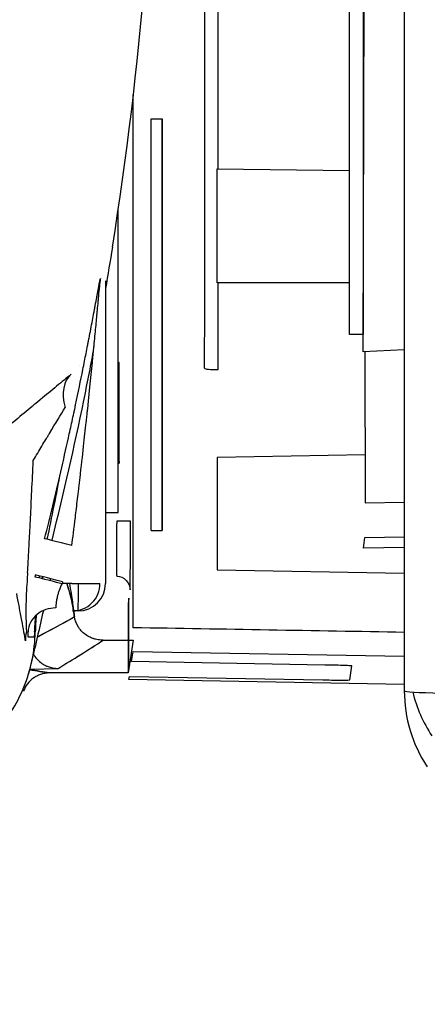
# Model space of a CAD drawing. Units: millimetres. Extents: x -2889 to 7932, y -2064 to 3716.
# Drawn here: x 705 to 720, y 2391 to 2426 of the extents above; entities that cross this region are included whole.
import ezdxf

# ---------------------------------------------------------------- set-up
doc = ezdxf.new("R2010")
doc.units = ezdxf.units.MM
doc.header["$LTSCALE"] = 100
doc.layers.add('0-50', color=7, linetype='Continuous')
doc.layers.add('Dimension', color=1, linetype='Continuous')
doc.styles.get("Standard").update_dxf_attribs({"font": 'ARIsoP1.shx'})
doc.dimstyles.new('0DP', dxfattribs={"dimscale": 20, "dimtxt": 2.5, "dimasz": 1.5, "dimexe": 1.5, "dimexo": 1, "dimgap": 1, "dimtad": 1, "dimdec": 0, "dimzin": 0, "dimdsep": 46, "dimtxsty": 'Standard', "dimcen": 0, "dimclrd": 256, "dimclre": 256, "dimclrt": 256, "dimadec": 0, "dimazin": 0, "dimtfac": 1, "dimtdec": 4, "dimtofl": 0, "dimtmove": 0, "dimatfit": 3, "dimfxl": 1, "dimtolj": 1, "dimtzin": 0, "dimlwd": -1, "dimlwe": -1, "dimarcsym": 0})

msp = doc.modelspace()

# ---------------------------------------------------------------- linework, layer by layer
at = {"layer": '0-50'}
for p, q in [((716.768, 2414.953), (716.768, 2459.34)), ((717.261, 2459.34), (717.261, 2414.953)), ((717.265, 2414.319), (717.304, 2432.655)), ((709.563, 2407.832), (709.563, 2422.794)), ((709.961, 2407.832), (709.962, 2422.794)), ((709.964, 2422.794), (709.964, 2407.832)), ((711.96, 2420.973), (716.768, 2420.917)), ((717.261, 2420.911), (717.279, 2420.911)), ((707.907, 2416.819), (707.907, 2405.903)), ((716.768, 2416.828), (711.964, 2416.828)), ((717.27, 2416.828), (717.261, 2416.828)), ((718.756, 2414.392), (717.265, 2414.319)), ((717.326, 2414.322), (717.33, 2408.834)), ((708.402, 2413.939), (708.37, 2413.938)), ((717.329, 2410.577), (711.963, 2410.484)), ((711.963, 2410.484), (711.963, 2406.4)), ((708.37, 2410.336), (708.401, 2410.335)), ((708.402, 2410.266), (708.37, 2410.267)), ((717.33, 2408.834), (718.756, 2408.858)), ((707.907, 2408.478), (708.37, 2408.478)), ((717.27, 2407.187), (717.328, 2407.576)), ((717.328, 2407.576), (718.756, 2407.6)), ((718.756, 2407.214), (717.27, 2407.187)), ((711.963, 2406.4), (718.756, 2406.279)), ((706.347, 2405.961), (706.333, 2405.903)), ((706.687, 2405.903), (706.333, 2405.903)), ((706.687, 2405.903), (707.706, 2405.903)), ((707.907, 2405.903), (707.907, 2405.903)), ((708.758, 2405.366), (708.728, 2405.163)), ((708.728, 2405.163), (708.728, 2402.65)), ((708.758, 2402.852), (708.758, 2405.366)), ((706.907, 2404.903), (706.707, 2404.903)), ((705.308, 2403.955), (705.108, 2403.955)), ((707.828, 2403.847), (708.728, 2403.847)), ((708.906, 2403.847), (708.728, 2402.65)), ((708.758, 2403.847), (708.906, 2403.847)), ((708.855, 2403.064), (708.909, 2403.429)), ((708.909, 2403.429), (718.756, 2403.259)), ((715.872, 2402.939), (708.855, 2403.064)), ((716.777, 2402.399), (716.852, 2402.905)), ((705.131, 2402.646), (705.124, 2402.647)), ((705.165, 2402.786), (706.185, 2402.816)), ((708.728, 2402.65), (705.874, 2402.65)), ((708.728, 2402.65), (708.758, 2402.852)), ((708.758, 2402.414), (708.774, 2402.519)), ((718.756, 2402.237), (708.758, 2402.414)), ((708.774, 2402.519), (715.792, 2402.399))]:
    msp.add_line(p, q, dxfattribs=at)
msp.add_arc((706.907, 2405.903), 1, 270, 0, dxfattribs=at)
for centre, major_axis, ratio, start_param, end_param in [((721.729, 2429.904), (-0.008, -1144.374), 0.002599, 4.674688, 4.736774), ((710.86, 2437.95), (0.002, 250.192), 0.002599, 4.615406, 4.808995), ((584.743, 2437.903), (0, -125.013), 0.999799, 1.411914, 1.729679), ((711.351, 2437.95), (-0.002, -250.692), 0.002599, 1.503019, 1.604958), ((708.26, 2437.902), (0.002, 253.169), 0.002599, 4.579253, 4.656104), ((709.963, 2422.794), (-0.4, 0), 0.00001, 0, 1.568198), ((709.963, 2422.794), (0.4, 0), 0.00001, 1.568198, 1.573395), ((711.947, 2416.84), (0, 6.263), 0.002599, 4.710457, 5.432987), ((708.706, 2416.819), (0, 1), 0.999799, 1.402687, 1.570796), ((711.351, 2437.95), (-0.002, -250.692), 0.002599, 1.473813, 1.486441), ((717.268, 2414.953), (-0.5, 0), 0.00001, 4.727244, 6.28059), ((560.555, 2437.799), (-12.281, -148.484), 0.995731, 1.491424, 1.491429), ((712.007, 2413.724), (-0.5, 0), 0.096831, 0.002611, 1.555954), ((707.94, 2411.973), (-1.27, 1.545), 0.598206, 0.016133, 0.924794), ((560.555, 2437.799), (-12.281, -148.484), 0.995731, 1.486749, 1.486751), ((560.555, 2437.799), (-12.281, -148.484), 0.995731, 1.448205, 1.465034), ((709.963, 2407.832), (-0.4, 0), 0.00001, 6.283185, 7.851382), ((709.963, 2407.832), (-0.4, 0), 0.00001, 4.70979, 4.714988), ((706.667, 2407.285), (-0.97, 0.243), 0.004872, 4.69294, 6.263733), ((713.871, 2403.984), (0, -8.8), 0.999799, 4.456111, 4.46373), ((706.327, 2405.961), (-0.967, 0.253), 0.005083, 4.692992, 6.263788), ((560.555, 2437.799), (-12.281, -148.484), 0.995731, 1.438648, 1.439091), ((559.4, 2437.9), (-0.301, -149.963), 0.999799, 1.358527, 1.358946), ((706.707, 2405.903), (0, -1), 0.999799, 6.283185, 7.853982), ((706.907, 2405.903), (0, -1), 0.020051, 0.206106, 1.570796), ((559.4, 2437.9), (-0.301, -149.963), 0.999799, 1.338457, 1.35111), ((706.982, 2404.084), (-1.978, -0.294), 0.592703, 5.995633, 6.258461), ((702.358, 2404.2), (2.999, -0.057), 0.029769, 6.263127, 6.303242), ((560.555, 2437.799), (-12.281, -148.484), 0.995731, 1.423178, 1.423313), ((704.946, 2407.234), (12.009, 7.668), 0.309476, 4.618638, 4.754916), ((559.4, 2437.9), (-0.301, -149.963), 0.999799, 1.335496, 1.336611), ((723.756, 2402.001), (-5, 0), 0.024383, 6.280586, 7.781574), ((723.756, 2402.001), (-4.946, 0.736), 0.999844, 0.147925, 0.73357), ((723.924, 2403.126), (-4.946, 0.736), 0.999844, 0.383532, 0.73357)]:
    msp.add_ellipse(centre, major_axis=major_axis, ratio=ratio, start_param=start_param, end_param=end_param, dxfattribs=at)
for points, degree in [([(708.37, 2408.478), (708.37, 2412.154), (708.37, 2415.83), (708.37, 2419.506)], 3), ([(708.156, 2418.124), (708.076, 2417.623), (707.993, 2417.124), (707.907, 2416.626)], 3), ([(707.907, 2416.819), (707.907, 2416.819), (707.907, 2416.818), (707.907, 2416.816), (707.907, 2416.813), (707.907, 2416.81)], 5), ([(708.314, 2408.173), (708.304, 2407.552), (708.299, 2406.93), (708.3, 2406.436), (708.307, 2406.184), (708.317, 2406.173)], 5), ([(708.811, 2408.173), (708.81, 2408.173), (708.749, 2408.173), (708.626, 2408.173), (708.47, 2408.173), (708.314, 2408.173)], 5), ([(708.804, 2405.674), (708.807, 2405.694), (708.811, 2407.005), (708.811, 2408.173)], 3), ([(705.961, 2407.465), (705.967, 2407.486), (705.972, 2407.507), (705.977, 2407.528)], 3), ([(705.977, 2407.528), (705.977, 2407.528), (705.977, 2407.528), (705.977, 2407.528), (705.977, 2407.528), (705.977, 2407.528)], 5), ([(705.608, 2406.086), (705.613, 2406.107), (705.619, 2406.128), (705.624, 2406.149)], 3), ([(705.628, 2406.148), (705.623, 2406.127), (705.617, 2406.106), (705.612, 2406.085)], 3), ([(708.317, 2406.173), (708.575, 2406.167), (708.804, 2405.931), (708.804, 2405.674)], 3), ([(706.499, 2405.902), (706.612, 2405.578), (706.696, 2405.244), (706.75, 2404.904)], 3), ([(705.391, 2404.753), (705.373, 2404.55), (705.362, 2404.347), (705.358, 2404.143)], 3), ([(706.781, 2404.685), (706.349, 2404.444), (705.905, 2404.206), (705.445, 2403.97)], 3), ([(705.445, 2403.97), (705.881, 2404.194), (706.328, 2404.432), (706.781, 2404.685)], 3), ([(706.75, 2404.903), (706.762, 2404.831), (706.772, 2404.758), (706.781, 2404.685)], 3), ([(706.781, 2404.685), (706.772, 2404.757), (706.762, 2404.83), (706.751, 2404.903)], 3), ([(706.781, 2404.686), (706.773, 2404.76), (706.765, 2404.832), (706.757, 2404.903)], 3), ([(705.028, 2404.32), (705.031, 2404.255), (705.033, 2404.193), (705.035, 2404.135)], 3), ([(705.108, 2403.955), (705.101, 2403.956), (705.099, 2404.019), (705.096, 2404.145)], 3), ([(705.333, 2404.145), (705.325, 2404.019), (705.315, 2403.956), (705.308, 2403.955)], 3), ([(718.756, 2404.126), (715.475, 2404.182), (712.193, 2404.239), (708.912, 2404.295)], 3), ([(705, 2403.819), (704.996, 2403.838), (704.993, 2403.859), (704.988, 2403.881)], 3), ([(706.185, 2402.816), (706.739, 2403.147), (707.287, 2403.491), (707.828, 2403.847)], 3), ([(705.16, 2402.769), (705.399, 2402.729), (705.637, 2402.689), (705.874, 2402.65)], 3), ([(705.874, 2402.65), (705.648, 2402.688), (705.41, 2402.727), (705.16, 2402.769)], 3), ([(704.933, 2402), (704.919, 2402.002), (704.905, 2402.005), (704.891, 2402.008)], 3)]:
    msp.add_open_spline(points, degree=degree, dxfattribs=at)
for points, knots in [([(705.697, 2407.528), (705.796, 2407.924), (705.895, 2408.325), (705.992, 2408.731), (706.09, 2409.136), (706.186, 2409.544), (706.282, 2409.961), (706.378, 2410.377), (706.471, 2410.788), (706.56, 2411.194), (706.605, 2411.396), (706.649, 2411.598), (706.692, 2411.797), (706.714, 2411.897), (706.735, 2411.997), (706.756, 2412.096), (706.767, 2412.146), (706.777, 2412.195), (706.788, 2412.245), (706.796, 2412.282), (706.804, 2412.319), (706.811, 2412.356), (706.814, 2412.368), (706.816, 2412.378), (706.819, 2412.393), (706.916, 2412.849), (707.004, 2413.279), (707.085, 2413.682), (707.126, 2413.884), (707.165, 2414.079), (707.202, 2414.267), (707.22, 2414.361), (707.238, 2414.454), (707.256, 2414.544), (707.265, 2414.59), (707.274, 2414.635), (707.282, 2414.679), (707.287, 2414.702), (707.291, 2414.724), (707.295, 2414.746), (707.298, 2414.763), (707.302, 2414.779), (707.305, 2414.796), (707.306, 2414.801), (707.307, 2414.805), (707.308, 2414.812), (707.353, 2415.046), (707.394, 2415.262), (707.432, 2415.46), (707.45, 2415.559), (707.468, 2415.653), (707.485, 2415.743), (707.493, 2415.789), (707.502, 2415.833), (707.51, 2415.875), (707.514, 2415.897), (707.518, 2415.918), (707.521, 2415.939), (707.523, 2415.949), (707.525, 2415.96), (707.527, 2415.97), (707.528, 2415.975), (707.529, 2415.98), (707.53, 2415.985), (707.531, 2415.99), (707.532, 2415.994), (707.533, 2416.001), (707.553, 2416.111), (707.572, 2416.212), (707.589, 2416.304), (707.598, 2416.35), (707.606, 2416.393), (707.613, 2416.435), (707.615, 2416.445), (707.617, 2416.452), (707.62, 2416.47), (707.623, 2416.489), (707.627, 2416.506), (707.63, 2416.523), (707.636, 2416.557), (707.642, 2416.59), (707.648, 2416.62), (707.693, 2416.864), (707.717, 2416.986), (707.721, 2416.986)], [0, 0, 0, 0, 0.125, 0.125, 0.125, 0.25, 0.25, 0.25, 0.375, 0.375, 0.375, 0.4375, 0.4375, 0.4375, 0.46875, 0.46875, 0.46875, 0.484375, 0.484375, 0.484375, 0.496094, 0.496094, 0.496094, 0.5, 0.5, 0.5, 0.625, 0.625, 0.625, 0.6875, 0.6875, 0.6875, 0.71875, 0.71875, 0.71875, 0.734375, 0.734375, 0.734375, 0.742187, 0.742187, 0.742187, 0.748047, 0.748047, 0.748047, 0.75, 0.75, 0.75, 0.8125, 0.8125, 0.8125, 0.84375, 0.84375, 0.84375, 0.859375, 0.859375, 0.859375, 0.867187, 0.867187, 0.867187, 0.871094, 0.871094, 0.871094, 0.873047, 0.873047, 0.873047, 0.875, 0.875, 0.875, 0.90625, 0.90625, 0.90625, 0.921875, 0.921875, 0.921875, 0.925781, 0.925781, 0.925781, 0.929687, 0.929687, 0.929687, 0.9375, 0.9375, 0.9375, 1, 1, 1, 1]), ([(707.912, 2416.91), (707.912, 2416.91), (707.912, 2416.91), (707.912, 2416.908), (707.911, 2416.906), (707.911, 2416.9), (707.911, 2416.896), (707.91, 2416.887), (707.909, 2416.882), (707.908, 2416.859), (707.907, 2416.838), (707.907, 2416.817)], [0.99547411, 0.99547411, 0.99547411, 0.99547411, 0.99696281, 0.99696281, 0.99922921, 0.99922921, 1.00140933, 1.00140933, 1.00336203, 1.00336203, 1.00985996, 1.00985996, 1.00985996, 1.00985996]), ([(706.687, 2407.285), (706.721, 2407.56), (706.763, 2407.902), (706.813, 2408.311), (706.837, 2408.515), (706.864, 2408.736), (706.892, 2408.974), (706.906, 2409.093), (706.921, 2409.216), (706.936, 2409.343), (706.943, 2409.406), (706.951, 2409.471), (706.958, 2409.537), (706.962, 2409.569), (706.966, 2409.603), (706.97, 2409.636), (706.974, 2409.669), (706.977, 2409.701), (706.982, 2409.737), (707.079, 2410.585), (707.153, 2411.256), (707.206, 2411.752), (707.215, 2411.834), (707.223, 2411.912), (707.231, 2411.985), (707.235, 2412.021), (707.238, 2412.056), (707.242, 2412.09), (707.244, 2412.107), (707.246, 2412.124), (707.247, 2412.14), (707.248, 2412.148), (707.249, 2412.157), (707.25, 2412.165), (707.25, 2412.171), (707.251, 2412.177), (707.252, 2412.183), (707.253, 2412.196), (707.257, 2412.23), (707.26, 2412.257), (707.337, 2412.987), (707.4, 2413.612), (707.45, 2414.13), (707.459, 2414.219), (707.467, 2414.305), (707.475, 2414.388), (707.48, 2414.43), (707.483, 2414.47), (707.487, 2414.51), (707.489, 2414.53), (707.491, 2414.55), (707.493, 2414.569), (707.494, 2414.579), (707.495, 2414.589), (707.496, 2414.598), (707.497, 2414.606), (707.497, 2414.613), (707.498, 2414.62), (707.498, 2414.622), (707.498, 2414.623), (707.499, 2414.627), (707.522, 2414.869), (707.543, 2415.09), (707.562, 2415.289), (707.571, 2415.389), (707.58, 2415.484), (707.588, 2415.573), (707.593, 2415.618), (707.597, 2415.661), (707.601, 2415.703), (707.603, 2415.724), (707.604, 2415.745), (707.606, 2415.765), (707.607, 2415.775), (707.608, 2415.786), (707.609, 2415.796), (707.61, 2415.803), (707.611, 2415.811), (707.611, 2415.818), (707.612, 2415.82), (707.612, 2415.822), (707.612, 2415.825), (707.623, 2415.942), (707.633, 2416.049), (707.642, 2416.144), (707.646, 2416.192), (707.65, 2416.238), (707.654, 2416.28), (707.655, 2416.291), (707.656, 2416.301), (707.657, 2416.312), (707.658, 2416.317), (707.658, 2416.322), (707.658, 2416.327), (707.659, 2416.33), (707.659, 2416.331), (707.659, 2416.335), (707.66, 2416.34), (707.66, 2416.344), (707.66, 2416.349), (707.664, 2416.383), (707.667, 2416.416), (707.67, 2416.447), (707.693, 2416.695), (707.705, 2416.819), (707.706, 2416.819)], [0, 0, 0, 0, 0.125, 0.125, 0.125, 0.1875, 0.1875, 0.1875, 0.21875, 0.21875, 0.21875, 0.234375, 0.234375, 0.234375, 0.242188, 0.242188, 0.242188, 0.25, 0.25, 0.25, 0.4375, 0.4375, 0.4375, 0.46875, 0.46875, 0.46875, 0.484375, 0.484375, 0.484375, 0.492188, 0.492188, 0.492188, 0.496094, 0.496094, 0.496094, 0.499023, 0.499023, 0.499023, 0.505646, 0.505646, 0.505646, 0.6875, 0.6875, 0.6875, 0.71875, 0.71875, 0.71875, 0.734375, 0.734375, 0.734375, 0.742188, 0.742188, 0.742188, 0.746094, 0.746094, 0.746094, 0.749023, 0.749023, 0.749023, 0.75, 0.75, 0.75, 0.8125, 0.8125, 0.8125, 0.84375, 0.84375, 0.84375, 0.859375, 0.859375, 0.859375, 0.867188, 0.867188, 0.867188, 0.871094, 0.871094, 0.871094, 0.874023, 0.874023, 0.874023, 0.875, 0.875, 0.875, 0.90625, 0.90625, 0.90625, 0.921875, 0.921875, 0.921875, 0.925781, 0.925781, 0.925781, 0.927734, 0.927734, 0.927734, 0.928711, 0.928711, 0.928711, 0.929688, 0.929688, 0.929688, 0.9375, 0.9375, 0.9375, 1, 1, 1, 1]), ([(705.977, 2407.528), (706.396, 2409.198), (706.778, 2410.882), (707.242, 2413.157), (707.361, 2413.764), (707.473, 2414.364)], [0, 0, 0, 0, 0.5165626, 0.5165626, 0.7043471, 0.7043471, 0.7043471, 0.7043471]), ([(708.401, 2410.335), (708.403, 2410.144), (708.405, 2410.388), (708.406, 2410.933), (708.407, 2411.487), (708.407, 2412.32), (708.406, 2412.956), (708.406, 2413.545), (708.404, 2413.939), (708.402, 2413.939)], [0, 0, 0, 0, 0.3377947, 0.3377947, 0.3377947, 0.6813592, 0.6813592, 0.6813592, 0.9999964, 0.9999964, 0.9999964, 0.9999964]), ([(706.655, 2413.506), (706.495, 2413.374), (706.32, 2413.229), (706.131, 2413.073), (705.947, 2412.921), (705.75, 2412.758), (705.54, 2412.583), (705.533, 2412.577), (705.525, 2412.571), (705.519, 2412.566), (705.152, 2412.261), (704.759, 2411.934), (704.34, 2411.584)], [-1, -1, -1, -1, -0.75, -0.75, -0.75, -0.5078125, -0.5078125, -0.5078125, -0.5, -0.5, -0.5, 0, 0, 0, 0]), ([(705.283, 2410.372), (705.395, 2410.56), (705.501, 2410.736), (705.6, 2410.9), (705.649, 2410.983), (705.697, 2411.062), (705.742, 2411.139), (705.765, 2411.177), (705.788, 2411.214), (705.81, 2411.251), (705.821, 2411.27), (705.832, 2411.288), (705.843, 2411.306), (705.848, 2411.315), (705.854, 2411.324), (705.859, 2411.333), (705.862, 2411.337), (705.864, 2411.342), (705.867, 2411.346), (705.87, 2411.351), (705.872, 2411.354), (705.875, 2411.36), (706.099, 2411.732), (706.286, 2412.045), (706.438, 2412.297)], [-1, -1, -1, -1, -0.75, -0.75, -0.75, -0.625, -0.625, -0.625, -0.5625, -0.5625, -0.5625, -0.53125, -0.53125, -0.53125, -0.515625, -0.515625, -0.515625, -0.507812, -0.507812, -0.507812, -0.5, -0.5, -0.5, 0, 0, 0, 0]), ([(705.08, 2406.289), (705.094, 2406.547), (705.11, 2406.844), (705.128, 2407.18), (705.136, 2407.348), (705.146, 2407.526), (705.155, 2407.713), (705.16, 2407.807), (705.165, 2407.903), (705.17, 2408.001), (705.173, 2408.051), (705.175, 2408.1), (705.178, 2408.151), (705.179, 2408.176), (705.18, 2408.201), (705.181, 2408.227), (705.182, 2408.246), (705.183, 2408.265), (705.184, 2408.285), (705.185, 2408.291), (705.185, 2408.299), (705.185, 2408.304), (705.215, 2408.898), (705.248, 2409.588), (705.283, 2410.372)], [-1, -1, -1, -1, -0.75, -0.75, -0.75, -0.625, -0.625, -0.625, -0.5625, -0.5625, -0.5625, -0.53125, -0.53125, -0.53125, -0.515625, -0.515625, -0.515625, -0.503906, -0.503906, -0.503906, -0.5, -0.5, -0.5, 0, 0, 0, 0]), ([(705.08, 2406.289), (705.076, 2406.231), (705.061, 2406.077), (705.046, 2405.832), (705.045, 2405.802), (705.043, 2405.77), (705.041, 2405.736), (705.041, 2405.732), (705.04, 2405.728), (705.04, 2405.723), (705.04, 2405.711), (705.039, 2405.708), (705.039, 2405.701), (705.039, 2405.691), (705.038, 2405.681), (705.038, 2405.672), (705.036, 2405.632), (705.034, 2405.592), (705.032, 2405.551), (705.03, 2405.511), (705.029, 2405.469), (705.027, 2405.427), (705.026, 2405.406), (705.026, 2405.384), (705.025, 2405.363), (705.025, 2405.352), (705.024, 2405.341), (705.024, 2405.331), (705.024, 2405.322), (705.023, 2405.314), (705.023, 2405.306), (705.023, 2405.303), (705.023, 2405.299), (705.023, 2405.298), (705.022, 2405.264), (705.02, 2405.206), (705.019, 2405.124), (705.018, 2405.083), (705.018, 2405.036), (705.018, 2404.983), (705.017, 2404.957), (705.017, 2404.929), (705.017, 2404.899), (705.017, 2404.884), (705.017, 2404.869), (705.017, 2404.854), (705.017, 2404.846), (705.017, 2404.838), (705.017, 2404.83), (705.017, 2404.823), (705.017, 2404.813), (705.017, 2404.806), (705.018, 2404.595), (705.024, 2404.433), (705.028, 2404.32)], [0, 0, 0, 0, 0.25, 0.25, 0.25, 0.28125, 0.28125, 0.28125, 0.285156, 0.285156, 0.285156, 0.296875, 0.296875, 0.296875, 0.3125, 0.3125, 0.3125, 0.375, 0.375, 0.375, 0.4375, 0.4375, 0.4375, 0.46875, 0.46875, 0.46875, 0.484375, 0.484375, 0.484375, 0.496094, 0.496094, 0.496094, 0.5, 0.5, 0.5, 0.625, 0.625, 0.625, 0.6875, 0.6875, 0.6875, 0.71875, 0.71875, 0.71875, 0.734375, 0.734375, 0.734375, 0.742188, 0.742188, 0.742188, 0.75, 0.75, 0.75, 1, 1, 1, 1]), ([(705.343, 2406.149), (705.353, 2406.149), (705.693, 2406.065), (706.121, 2405.957), (706.19, 2405.939), (706.261, 2405.921), (706.333, 2405.903)], [0, 0, 0, 0, 0.859894, 0.859894, 0.859894, 1, 1, 1, 1]), ([(706.333, 2405.903), (706.29, 2405.82), (706.254, 2405.735), (706.224, 2405.652), (706.209, 2405.61), (706.195, 2405.569), (706.183, 2405.528), (706.178, 2405.508), (706.172, 2405.488), (706.167, 2405.468), (706.164, 2405.458), (706.162, 2405.449), (706.16, 2405.439), (706.159, 2405.434), (706.157, 2405.429), (706.156, 2405.424), (706.156, 2405.422), (706.155, 2405.419), (706.155, 2405.417), (706.154, 2405.416), (706.154, 2405.414), (706.154, 2405.413), (706.153, 2405.411), (706.153, 2405.409), (706.153, 2405.409), (706.151, 2405.401), (706.146, 2405.378), (706.139, 2405.342), (706.135, 2405.324), (706.131, 2405.302), (706.127, 2405.277), (706.123, 2405.252), (706.119, 2405.223), (706.116, 2405.195), (706.109, 2405.138), (706.107, 2405.098), (706.106, 2405.07), (706.105, 2405.042), (706.105, 2405.025), (706.105, 2405.015)], [-1, -1, -1, -1, -0.75, -0.75, -0.75, -0.625, -0.625, -0.625, -0.5625, -0.5625, -0.5625, -0.53125, -0.53125, -0.53125, -0.515625, -0.515625, -0.515625, -0.507813, -0.507813, -0.507813, -0.503906, -0.503906, -0.503906, -0.49585, -0.49585, -0.49585, -0.375, -0.375, -0.375, -0.3125, -0.3125, -0.3125, -0.25, -0.25, -0.25, -0.125, -0.125, -0.125, 0, 0, 0, 0]), ([(706.75, 2404.904), (706.713, 2405.144), (706.658, 2405.393), (706.582, 2405.65), (706.557, 2405.734), (706.53, 2405.818), (706.501, 2405.903)], [0.0295121, 0.0295121, 0.0295121, 0.0295121, 0.125, 0.125, 0.125, 0.1561916, 0.1561916, 0.1561916, 0.1561916]), ([(706.757, 2404.905), (706.731, 2405.127), (706.701, 2405.336), (706.671, 2405.534), (706.651, 2405.662), (706.631, 2405.784), (706.611, 2405.903)], [0.0608825, 0.0608825, 0.0608825, 0.0608825, 0.25, 0.25, 0.25, 0.3717927, 0.3717927, 0.3717927, 0.3717927]), ([(704.672, 2405.535), (704.7, 2405.387), (704.727, 2405.241), (704.755, 2405.097), (704.779, 2404.971), (704.802, 2404.847), (704.826, 2404.724), (704.829, 2404.706), (704.832, 2404.69), (704.836, 2404.671), (704.893, 2404.37), (704.944, 2404.107), (704.988, 2403.881)], [-1, -1, -1, -1, -0.75, -0.75, -0.75, -0.53125, -0.53125, -0.53125, -0.5, -0.5, -0.5, 0, 0, 0, 0]), ([(706.105, 2405.015), (705.855, 2405.016), (705.605, 2404.93), (705.421, 2404.779), (705.223, 2404.618), (705.103, 2404.383), (705.096, 2404.145)], [0, 0, 0, 0, 0.482539, 0.482539, 0.482539, 1, 1, 1, 1]), ([(705.333, 2404.145), (705.336, 2404.195), (705.339, 2404.251), (705.343, 2404.314), (705.345, 2404.345), (705.347, 2404.378), (705.349, 2404.412), (705.352, 2404.446), (705.355, 2404.483), (705.358, 2404.52), (705.363, 2404.589), (705.37, 2404.663), (705.378, 2404.741)], [-1, -1, -1, -1, -0.875, -0.875, -0.875, -0.8125, -0.8125, -0.8125, -0.75, -0.75, -0.75, -0.6300643, -0.6300643, -0.6300643, -0.6300643]), ([(707.828, 2403.847), (707.77, 2403.845), (707.708, 2403.849), (707.644, 2403.859), (707.612, 2403.863), (707.579, 2403.87), (707.546, 2403.878), (707.529, 2403.882), (707.513, 2403.887), (707.496, 2403.892), (707.488, 2403.894), (707.479, 2403.897), (707.471, 2403.9), (707.467, 2403.901), (707.462, 2403.902), (707.458, 2403.904), (707.456, 2403.905), (707.454, 2403.905), (707.452, 2403.906), (707.45, 2403.907), (707.447, 2403.908), (707.446, 2403.908), (707.408, 2403.922), (707.362, 2403.94), (707.31, 2403.967), (707.258, 2403.995), (707.2, 2404.03), (707.139, 2404.079), (707.078, 2404.127), (707.031, 2404.176), (706.994, 2404.221), (706.975, 2404.243), (706.959, 2404.264), (706.946, 2404.284), (706.939, 2404.293), (706.932, 2404.303), (706.927, 2404.312), (706.924, 2404.316), (706.921, 2404.32), (706.918, 2404.325), (706.917, 2404.327), (706.915, 2404.329), (706.914, 2404.331), (706.913, 2404.333), (706.913, 2404.333), (706.91, 2404.337), (706.838, 2404.456), (706.798, 2404.576), (706.781, 2404.685)], [0, 0, 0, 0, 0.125, 0.125, 0.125, 0.1875, 0.1875, 0.1875, 0.21875, 0.21875, 0.21875, 0.234375, 0.234375, 0.234375, 0.242187, 0.242187, 0.242187, 0.246094, 0.246094, 0.246094, 0.25, 0.25, 0.25, 0.375, 0.375, 0.375, 0.5, 0.5, 0.5, 0.625, 0.625, 0.625, 0.6875, 0.6875, 0.6875, 0.71875, 0.71875, 0.71875, 0.734375, 0.734375, 0.734375, 0.742187, 0.742187, 0.742187, 0.75, 0.75, 0.75, 1, 1, 1, 1]), ([(700.368, 2398.675), (701.061, 2398.752), (701.728, 2398.958), (702.327, 2399.268), (702.776, 2399.5), (703.188, 2399.791), (703.55, 2400.125), (703.671, 2400.236), (703.788, 2400.354), (703.896, 2400.473), (704.329, 2400.948), (704.69, 2401.511), (704.944, 2402.135), (705.198, 2402.758), (705.344, 2403.442), (705.357, 2404.145)], [0, 0, 0, 0, 0.25, 0.25, 0.25, 0.4375, 0.4375, 0.4375, 0.5, 0.5, 0.5, 0.75, 0.75, 0.75, 1, 1, 1, 1]), ([(705.295, 2403.334), (705.303, 2403.321), (705.31, 2403.308), (705.319, 2403.294), (705.353, 2403.238), (705.4, 2403.175), (705.462, 2403.113), (705.525, 2403.05), (705.587, 2403.004), (705.644, 2402.969), (705.672, 2402.951), (705.699, 2402.936), (705.724, 2402.924), (705.737, 2402.918), (705.749, 2402.912), (705.76, 2402.907), (705.766, 2402.904), (705.771, 2402.902), (705.777, 2402.899), (705.782, 2402.897), (705.784, 2402.896), (705.793, 2402.892), (705.929, 2402.836), (706.064, 2402.815), (706.185, 2402.816)], [0.3450705, 0.3450705, 0.3450705, 0.3450705, 0.375, 0.375, 0.375, 0.5, 0.5, 0.5, 0.625, 0.625, 0.625, 0.6875, 0.6875, 0.6875, 0.71875, 0.71875, 0.71875, 0.734375, 0.734375, 0.734375, 0.75, 0.75, 0.75, 1, 1, 1, 1]), ([(716.852, 2402.905), (716.852, 2402.906), (716.835, 2402.909), (716.8, 2402.911), (716.795, 2402.911), (716.79, 2402.912), (716.784, 2402.912), (716.735, 2402.915), (716.662, 2402.918), (716.567, 2402.922), (716.484, 2402.925), (716.389, 2402.928), (716.282, 2402.93), (716.267, 2402.931), (716.25, 2402.931), (716.235, 2402.931), (716.119, 2402.934), (715.998, 2402.937), (715.872, 2402.939)], [0, 0, 0, 0, 0.21875, 0.21875, 0.21875, 0.25, 0.25, 0.25, 0.5, 0.5, 0.5, 0.71875, 0.71875, 0.71875, 0.75, 0.75, 0.75, 1, 1, 1, 1]), ([(705.874, 2402.65), (705.751, 2402.65), (705.639, 2402.627), (705.543, 2402.594), (705.495, 2402.577), (705.451, 2402.558), (705.411, 2402.537), (705.391, 2402.527), (705.372, 2402.516), (705.353, 2402.505), (705.344, 2402.5), (705.335, 2402.494), (705.327, 2402.488), (705.322, 2402.486), (705.318, 2402.483), (705.314, 2402.48), (705.31, 2402.477), (705.307, 2402.475), (705.302, 2402.472), (705.124, 2402.35), (704.999, 2402.178), (704.933, 2402)], [0, 0, 0, 0, 0.25, 0.25, 0.25, 0.375, 0.375, 0.375, 0.4375, 0.4375, 0.4375, 0.46875, 0.46875, 0.46875, 0.484375, 0.484375, 0.484375, 0.5, 0.5, 0.5, 1, 1, 1, 1]), ([(715.792, 2402.399), (715.902, 2402.397), (716.008, 2402.395), (716.111, 2402.394), (716.126, 2402.394), (716.139, 2402.394), (716.155, 2402.394), (716.281, 2402.392), (716.393, 2402.392), (716.488, 2402.392), (716.572, 2402.392), (716.638, 2402.392), (716.687, 2402.393), (716.694, 2402.394), (716.701, 2402.394), (716.707, 2402.394), (716.753, 2402.395), (716.777, 2402.397), (716.777, 2402.399)], [0, 0, 0, 0, 0.21875, 0.21875, 0.21875, 0.25, 0.25, 0.25, 0.5, 0.5, 0.5, 0.71875, 0.71875, 0.71875, 0.75, 0.75, 0.75, 1, 1, 1, 1])]:
    msp.add_open_spline(points, degree=3, knots=knots, dxfattribs=at)

# ---------------------------------------------------------------- leaders
at = {"layer": 'Dimension', "annotation_type": 0, "has_hookline": 1, "hookline_direction": 1, "text_width": 445}
msp.add_leader([(960.331, 2422.5), (715.7, 1885.419), (685.7, 1885.419)], dimstyle='0DP', override={"dimtad": 0}, dxfattribs=at)

doc.saveas('drawing.dxf')
